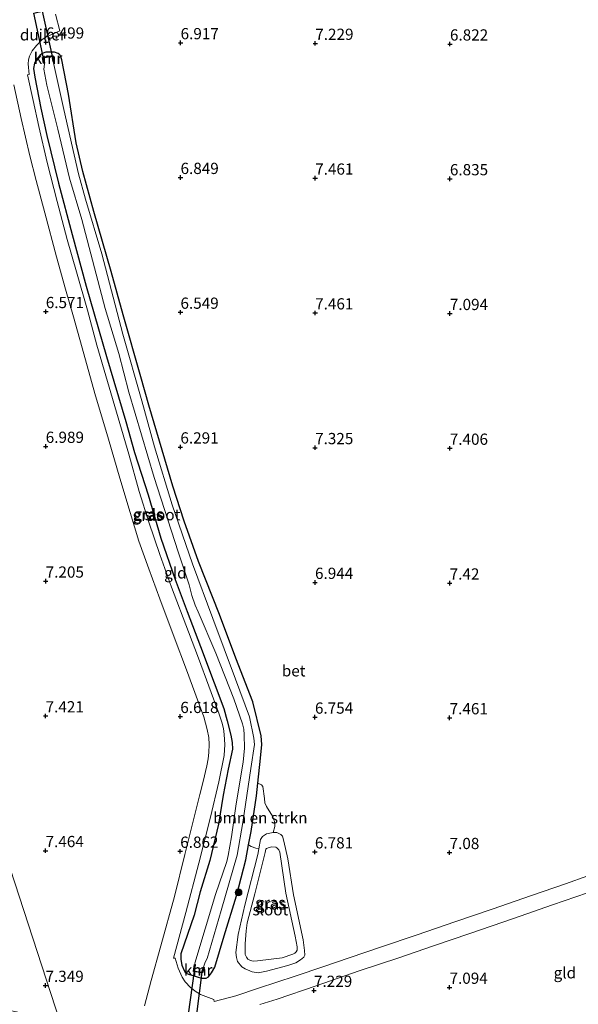
# Model space of a CAD drawing. Units: metres. Extents: x 208677 to 210008, y 456248 to 462501.
# Drawn here: x 209698 to 209822, y 457275 to 457494 of the extents above; entities that cross this region are included whole.
import ezdxf
from ezdxf.enums import TextEntityAlignment as Align

# ---------------------------------------------------------------- set-up
doc = ezdxf.new("R2010")
doc.units = ezdxf.units.M
doc.layers.get('0').update_dxf_attribs({"lineweight": 25})
for name, color, linetype, lineweight in [('B-ME-GR-BOMENSTRUIKEN-GV-B6', 93, 'Continuous', 18), ('B-ME-GR-BOOM-S-B1', 93, 'Continuous', 18), ('B-ME-GW-HOOGTEPUNT-S-B1', 10, 'Continuous', 25), ('B-ME-GW-INSTEEKWATERGANG-L-B1', 10, 'Continuous', 25), ('B-ME-GW-KRUINLIJN-L-B1', 93, 'Continuous', 18), ('B-ME-IE-GRASLAND-GV-B6', 93, 'Continuous', 18), ('B-ME-IE-GRONDWERKLIJN-GROND_INGERICHT-GV-B6', 253, 'Continuous', 18), ('B-ME-IE-HULPGEOMETRIE-L-B1', 53, 'Continuous', 18), ('B-ME-KW-DUIKER-GV-B6', 10, 'Continuous', 25), ('B-ME-OG-WATER-GV-B6', 153, 'Continuous', 18), ('B-ME-VH-VERH_SOORT-BETON-OVERIG-GV-B6', 8, 'IE-TERREINAFSCHEIDING-NATUURLIJK-HOUTWAL', 18), ('B-ME-VV-KADEMUUR-GV-B6', 10, 'Continuous', 25), ('B-ME-VV-KADEMUUR-L-B1', 10, 'Continuous', 25)]:
    doc.layers.add(name, color=color, linetype=linetype, lineweight=lineweight)
doc.styles.add('NLCS-ISO', font='NLCS-ISO.TTF')
doc.linetypes.add('IE-TERREINAFSCHEIDING-NATUURLIJK-HOUTWAL', pattern='A,7,-1.5,[67,NLCS.SHX,S=0.75,R=45,X=0,Y=0],-1.5,7,-1.5,[70,NLCS.SHX,S=0.75,R=0,X=0,Y=0],-1.5', length=20)

# ---------------------------------------------------------------- blocks, each defined once
blk = doc.blocks.new('boom')
blk.add_hatch(color=256).paths.add_polyline_path([(-0.75, 0, 1), (0.75, 0, 1)])
blk.add_circle((0, 0), 0.75)
blk = doc.blocks.new('hoogtepunt')
for p, q in [((-0.5, 0), (0.5, 0)), ((0, 0.5), (0, -0.5))]:
    blk.add_line(p, q)

msp = doc.modelspace()

# ---------------------------------------------------------------- linework, layer by layer
at = {"layer": 'B-ME-GR-BOMENSTRUIKEN-GV-B6'}
msp.add_polyline3d([(209748.9273, 457310.5833, 6.5188), (209749.4719, 457313.547, 6.5188), (209750.6634, 457321.4694, 6.4093), (209750.9752, 457324.2732, 6.4002), (209751.8106, 457323.9199, 6.4815), (209752.0882, 457323.5457, 6.4815), (209752.4455, 457320.8437, 6.5048), (209752.551, 457319.8875, 6.5048), (209752.8925, 457319.0628, 6.5048), (209754.2327, 457316.958, 6.5048), (209754.6657, 457315.7692, 6.4118), (209754.7803, 457315.2236, 6.4118), (209754.7865, 457314.6103, 6.4118), (209754.4189, 457313.3052, 6.3885), (209752.9428, 457313.0172, 6.3622), (209752.0614, 457312.4432, 6.3622), (209751.5777, 457311.7295, 6.3885), (209751.2248, 457309.686, 6.4046), (209750.5395, 457309.8195, 6.4743), (209749.4695, 457310.1779, 6.4976), (209748.9273, 457310.5833, 6.5188)], dxfattribs=at)
at = {"layer": 'B-ME-GW-INSTEEKWATERGANG-L-B1'}
msp.add_polyline3d([(209711.9934, 457460.422, 5.9987), (209710.4935, 457466.8522, 6.1269), (209708.7967, 457477.6585, 6.255), (209707.3612, 457485.3406, 6.2871), (209707.1135, 457486.0018, 6.3511), (209706.8788, 457486.4162, 6.3511), (209706.4936, 457486.7373, 6.4473), (209705.6607, 457487.0069, 6.4473), (209703.7606, 457486.9931, 6.4473), (209702.9635, 457486.7217, 6.4473), (209702.44, 457486.263, 6.4473), (209701.6261, 457485.3123, 6.4793), (209701.2073, 457484.556, 6.4793), (209701.0359, 457483.4083, 6.4793), (209701.3246, 457481.4907, 6.4793), (209702.6319, 457474.5234, 6.5754), (209703.9878, 457468.4335, 6.5754), (209706.5713, 457457.8523, 6.5188), (209709.6192, 457446.4206, 6.5188), (209712.7768, 457434.9493, 6.4641), (209717.3047, 457419.2532, 6.4093), (209721.617, 457404.7791, 6.3819), (209723.5491, 457397.9224, 6.3546), (209726.5537, 457388.4644, 6.3546), (209729.3449, 457378.8273, 6.2724), (209732.5889, 457369.6092, 6.4367), (209735.2776, 457362.5372, 6.2998), (209738.2064, 457354.7341, 6.3272), (209741.2878, 457346.6446, 6.3272), (209743.3773, 457340.9332, 6.4641), (209744.1624, 457338.1423, 6.4641), (209744.951, 457334.9949, 6.4914), (209745.2611, 457333.371, 6.4367), (209745.3457, 457331.8204, 6.4367), (209744.3942, 457327.3887, 6.4914), (209743.2993, 457321.6331, 6.4914), (209742.1991, 457315.1649, 6.5736), (209740.2784, 457307.0762, 6.6557), (209738.1523, 457300.1232, 6.7652), (209736.8188, 457294.9082, 6.7652), (209733.8212, 457286.2624, 6.8473), (209733.8406, 457285.0574, 6.8473), (209734.0732, 457283.7796, 6.8473), (209734.5836, 457282.5503, 6.8473), (209734.8914, 457282.0756, 6.8473), (209735.5587, 457281.7273, 6.8473), (209738.4132, 457280.8578, 6.8199), (209739.4764, 457280.8622, 6.7926), (209740.0062, 457281.1625, 6.7926), (209740.679, 457282.0308, 6.7378), (209741.424, 457283.3274, 6.6283), (209743.5007, 457290.2693, 6.5188), (209746.1973, 457299.1684, 6.5188), (209748.3073, 457307.2094, 6.5188), (209748.9273, 457310.5833, 6.5188), (209749.4719, 457313.547, 6.5188), (209750.6634, 457321.4694, 6.4093), (209750.9752, 457324.2732, 6.4002), (209751.5958, 457329.853, 6.3819), (209751.8854, 457332.8631, 6.2177), (209751.7243, 457334.7966, 6.2177), (209749.8413, 457342.3956, 6.2177), (209746.0995, 457352.1115, 6.2177), (209742.4318, 457361.8379, 6.1903), (209737.765, 457373.6599, 6.1082), (209734.5446, 457382.5886, 5.9987), (209732.0454, 457390.3688, 5.9987), (209729.6443, 457398.3862, 5.9987), (209726.6921, 457408.4697, 5.9987), (209724.9168, 457414.7079, 5.9987), (209721.0126, 457428.539, 5.9439), (209718.3136, 457438.1799, 5.9439), (209714.4662, 457451.5733, 5.9987), (209711.9934, 457460.422, 5.9987)], dxfattribs=at)
at = {"layer": 'B-ME-GW-KRUINLIJN-L-B1'}
msp.add_polyline3d([(209761.0908, 457289.4424, 6.6513), (209758.9421, 457299.4065, 6.5988), (209757.6958, 457307.4546, 6.5988), (209756.7786, 457311.3944, 6.5462), (209756.4523, 457312.5116, 6.4148), (209756.1311, 457312.8853, 6.3885), (209755.238, 457313.2672, 6.3885), (209754.4189, 457313.3052, 6.3885), (209752.9428, 457313.0172, 6.3622), (209752.0614, 457312.4432, 6.3622), (209751.5777, 457311.7295, 6.3885), (209751.2248, 457309.686, 6.4046), (209750.9994, 457308.3812, 6.4148), (209748.066, 457297.1152, 6.4148), (209746.6373, 457290.6317, 6.4148), (209746.1125, 457286.5859, 6.4148), (209746.2262, 457285.4622, 6.4148), (209746.4692, 457284.5536, 6.4148), (209747.4015, 457283.3684, 6.4936), (209748.1816, 457282.9479, 6.5199), (209749.7468, 457282.3075, 6.7564), (209751.0686, 457282.0801, 6.9141), (209752.9125, 457282.4533, 6.8616), (209757.6986, 457283.7154, 6.993), (209759.4348, 457284.2624, 6.9141), (209760.5195, 457284.9494, 6.8878), (209761.2129, 457285.5517, 6.8616), (209761.4302, 457285.9888, 6.8616), (209761.3681, 457287.0581, 6.7302), (209761.0908, 457289.4424, 6.6513)], dxfattribs=at)
at = {"layer": 'B-ME-IE-GRASLAND-GV-B6'}
for points in [[(209748.9273, 457310.5833, 6.5188), (209748.3073, 457307.2094, 6.5188), (209746.1973, 457299.1684, 6.5188), (209743.5007, 457290.2693, 6.5188), (209741.424, 457283.3274, 6.6283), (209740.679, 457282.0308, 6.7378), (209740.0062, 457281.1625, 6.7926), (209739.4764, 457280.8622, 6.7926), (209738.4132, 457280.8578, 6.8199), (209735.5587, 457281.7273, 6.8473), (209734.8914, 457282.0756, 6.8473), (209734.5836, 457282.5503, 6.8473), (209734.0732, 457283.7796, 6.8473), (209733.8406, 457285.0574, 6.8473), (209733.8212, 457286.2624, 6.8473), (209736.8188, 457294.9082, 6.7652), (209738.1523, 457300.1232, 6.7652), (209740.2784, 457307.0762, 6.6557), (209742.1991, 457315.1649, 6.5736), (209743.2993, 457321.6331, 6.4914), (209744.3942, 457327.3887, 6.4914), (209745.3457, 457331.8204, 6.4367), (209745.2611, 457333.371, 6.4367), (209744.951, 457334.9949, 6.4914), (209744.1624, 457338.1423, 6.4641), (209743.3773, 457340.9332, 6.4641), (209741.2878, 457346.6446, 6.3272), (209738.2064, 457354.7341, 6.3272), (209735.2776, 457362.5372, 6.2998), (209732.5889, 457369.6092, 6.4367), (209729.3449, 457378.8273, 6.2724), (209726.5537, 457388.4644, 6.3546), (209723.5491, 457397.9224, 6.3546), (209721.617, 457404.7791, 6.3819), (209717.3047, 457419.2532, 6.4093), (209712.7768, 457434.9493, 6.4641), (209709.6192, 457446.4206, 6.5188), (209706.5713, 457457.8523, 6.5188), (209703.9878, 457468.4335, 6.5754), (209702.6319, 457474.5234, 6.5754), (209701.3246, 457481.4907, 6.4793), (209701.0359, 457483.4083, 6.4793), (209701.2073, 457484.556, 6.4793), (209701.6261, 457485.3123, 6.4793), (209702.44, 457486.263, 6.4473), (209702.9635, 457486.7217, 6.4473), (209703.7606, 457486.9931, 6.4473), (209705.6607, 457487.0069, 6.4473), (209706.4936, 457486.7373, 6.4473), (209706.8788, 457486.4162, 6.3511), (209707.1135, 457486.0018, 6.3511), (209707.3612, 457485.3406, 6.2871), (209708.7967, 457477.6585, 6.255), (209710.4935, 457466.8522, 6.1269), (209711.9934, 457460.422, 5.9987), (209714.4662, 457451.5733, 5.9987), (209718.3136, 457438.1799, 5.9439), (209721.0126, 457428.539, 5.9439), (209724.9168, 457414.7079, 5.9987), (209726.6921, 457408.4697, 5.9987), (209729.6443, 457398.3862, 5.9987), (209732.0454, 457390.3688, 5.9987), (209734.5446, 457382.5886, 5.9987), (209737.765, 457373.6599, 6.1082), (209742.4318, 457361.8379, 6.1903), (209746.0995, 457352.1115, 6.2177), (209749.8413, 457342.3956, 6.2177), (209751.7243, 457334.7966, 6.2177), (209751.8854, 457332.8631, 6.2177), (209751.5958, 457329.853, 6.3819), (209750.9752, 457324.2732, 6.4002), (209750.6634, 457321.4694, 6.4093), (209749.4719, 457313.547, 6.5188), (209748.9273, 457310.5833, 6.5188)], [(209738.8927, 457283.2877, 5.2838), (209739.2629, 457284.4015, 5.2838), (209739.6819, 457285.2416, 5.2838), (209742.8022, 457295.9161, 5.2838), (209746.3815, 457308.2555, 5.2838), (209747.6377, 457315.5151, 5.2838), (209749.4192, 457327.5156, 5.2838), (209750.2446, 457332.8587, 5.2838), (209750.0933, 457334.298, 5.2838), (209749.1246, 457339.0562, 5.2838), (209746.0087, 457347.4415, 5.2838), (209740.9355, 457360.9684, 5.2838), (209736.4382, 457373.134, 5.2838), (209731.895, 457386.225, 5.2838), (209727.9716, 457399.1286, 5.2838), (209725.1585, 457409.4238, 5.2838), (209720.9241, 457424.2671, 5.2838), (209716.223, 457442.1012, 5.2838), (209712.567, 457454.2902, 5.2838), (209711.0209, 457459.9575, 5.284), (209707.7642, 457474.2611, 5.284), (209705.3949, 457484.9674, 5.284), (209705.5613, 457485.0042, 5.284), (209705.2714, 457486.3142, 6.1008), (209703.0161, 457485.8047, 6.1008), (209703.2717, 457484.5626, 5.2989), (209703.4386, 457484.5969, 5.284), (209703.4866, 457484.3567, 5.284), (209703.2834, 457483.2313, 5.284), (209703.9624, 457479.6987, 5.284), (209706.4292, 457469.8674, 5.284), (209709.0598, 457458.9834, 5.284), (209711.7517, 457449.7531, 5.3057), (209716.9543, 457429.9304, 5.2838), (209719.987, 457419.969, 5.2838), (209722.2702, 457411.3093, 5.2838), (209727.8815, 457392.3072, 5.2838), (209733.2647, 457375.8132, 5.2838), (209735.7035, 457368.472, 5.2838), (209736.2826, 457366.0488, 5.2838), (209737.011, 457363.8923, 5.2838), (209737.6875, 457362.4253, 5.2838), (209741.5948, 457353.2387, 5.2838), (209745.6146, 457343.0366, 5.2838), (209747.5468, 457337.4778, 5.2838), (209747.8527, 457336.3297, 5.2838), (209747.9433, 457335.0246, 5.2838), (209748.0473, 457332.0724, 5.2838), (209747.7142, 457328.9441, 5.2838), (209746.1782, 457319.7103, 5.2838), (209745.11, 457312.3035, 5.2838), (209744.4078, 457308.1618, 5.2838), (209744.0601, 457306.8234, 5.2838), (209741.5442, 457299.5163, 5.2838), (209736.9774, 457284.2221, 5.2838), (209737.0477, 457283.886, 5.2838), (209736.9086, 457283.9055, 5.2957), (209736.6878, 457282.3281, 6.051), (209738.6466, 457282.0386, 6.051), (209739.0271, 457283.2567, 5.2838), (209738.8927, 457283.2877, 5.2838)], [(209754.4189, 457313.3052, 6.3885), (209755.238, 457313.2672, 6.3885), (209756.1311, 457312.8853, 6.3885), (209756.4523, 457312.5116, 6.4148), (209756.7786, 457311.3944, 6.5462), (209757.6958, 457307.4546, 6.5988), (209758.9421, 457299.4065, 6.5988), (209761.0908, 457289.4424, 6.6513), (209761.3681, 457287.0581, 6.7302), (209761.4302, 457285.9888, 6.8616), (209761.2129, 457285.5517, 6.8616), (209760.5195, 457284.9494, 6.8878), (209759.4348, 457284.2624, 6.9141), (209757.6986, 457283.7154, 6.993), (209752.9125, 457282.4533, 6.8616), (209751.0686, 457282.0801, 6.9141), (209749.7468, 457282.3075, 6.7564), (209748.1816, 457282.9479, 6.5199), (209747.4015, 457283.3684, 6.4936), (209746.4692, 457284.5536, 6.4148), (209746.2262, 457285.4622, 6.4148), (209746.1125, 457286.5859, 6.4148), (209746.6373, 457290.6317, 6.4148), (209748.066, 457297.1152, 6.4148), (209750.9994, 457308.3812, 6.4148), (209751.2248, 457309.686, 6.4046), (209751.5777, 457311.7295, 6.3885), (209752.0614, 457312.4432, 6.3622), (209752.9428, 457313.0172, 6.3622), (209754.4189, 457313.3052, 6.3885)], [(209755.6971, 457309.4095, 5.8104), (209755.2437, 457309.9221, 5.8104), (209755.0108, 457310.0459, 5.8104), (209754.1101, 457310.1213, 5.8104), (209753.4805, 457309.9481, 5.8104), (209752.9201, 457309.7141, 5.8104), (209752.7872, 457309.5877, 5.8104), (209752.5926, 457308.8727, 5.8104), (209750.2883, 457299.6677, 5.8104), (209748.6123, 457293.2022, 5.8104), (209748.4213, 457291.443, 5.8104), (209748.1784, 457288.5406, 5.8104), (209748.196, 457286.1509, 5.8104), (209748.4296, 457285.5788, 5.8104), (209748.7541, 457285.1047, 5.8104), (209749.389, 457284.7763, 5.8104), (209749.911, 457284.6514, 5.8104), (209750.9268, 457284.697, 5.8104), (209756.3771, 457285.3822, 5.8104), (209758.8156, 457286.1832, 5.8104), (209759.2051, 457286.4273, 5.8104), (209759.5196, 457286.738, 5.8104), (209759.7121, 457287.1285, 5.8104), (209759.765, 457287.8352, 5.8104), (209759.2864, 457290.189, 5.8104), (209757.1876, 457299.7861, 5.8104), (209755.8505, 457308.9337, 5.8104), (209755.6971, 457309.4095, 5.8104)]]:
    msp.add_polyline3d(points, dxfattribs=at)
at = {"layer": 'B-ME-IE-GRONDWERKLIJN-GROND_INGERICHT-GV-B6'}
for points in [[(209829.4537, 457305.4404, 7.6998), (209819.535, 457301.9072, 7.6012), (209811.979, 457299.2668, 7.5618), (209803.205, 457296.2185, 7.483), (209795.0583, 457293.491, 7.4239), (209786.2619, 457290.43, 7.4239), (209778.5568, 457287.8464, 7.3056), (209771.3065, 457285.402, 7.207), (209765.7155, 457283.5006, 7.1873), (209759.2953, 457281.3453, 7.1085), (209751.1717, 457278.657, 7.0494), (209746.1123, 457276.9593, 6.9705), (209741.2571, 457275.6458, 6.9705), (209741.1889, 457276.1076, 6.9705), (209738.2029, 457277.2036, 6.9311), (209737.2318, 457277.8337, 6.9311), (209736.0042, 457278.8242, 6.9311), (209734.8128, 457280.0306, 6.9311), (209734.1005, 457281.1057, 6.9311), (209733.2287, 457283.0652, 6.9311), (209732.5679, 457285.3292, 6.9311), (209732.1922, 457285.3429, 6.9311), (209734.9743, 457295.5036, 6.9311), (209737.8251, 457306.4723, 6.734), (209740.4244, 457316.7526, 6.6355), (209742.2896, 457324.5467, 6.5763), (209743.4614, 457330.4201, 6.5369), (209743.6156, 457332.8984, 6.5369), (209743.5165, 457335.1529, 6.5369), (209743.3319, 457336.4539, 6.5369), (209742.9823, 457337.8828, 6.5369), (209742.38, 457339.6498, 6.5369), (209737.7642, 457352.1306, 6.4581), (209735.5238, 457357.9688, 6.4581), (209731.7924, 457367.9234, 6.4186), (209729.128, 457375.2234, 6.3989), (209726.7036, 457382.3892, 6.4384), (209724.5672, 457389.216, 6.3989), (209722.2369, 457397.4988, 6.4384), (209719.8408, 457405.6328, 6.4384), (209717.5009, 457413.708, 6.4384), (209715.1394, 457421.8057, 6.4581), (209713.0086, 457429.5704, 6.4581), (209710.5696, 457438.1126, 6.5369), (209708.5356, 457445.3218, 6.5369), (209706.2711, 457453.7622, 6.6157), (209704.0399, 457462.4915, 6.6225), (209702.1959, 457470.4803, 6.6452), (209700.9516, 457476.2387, 6.6452), (209699.6777, 457481.9859, 6.6452), (209700.042, 457482.0578, 6.5998), (209699.8301, 457484.4214, 6.6679), (209699.9016, 457485.332, 6.6679), (209700.1056, 457486.1332, 6.6679), (209700.7442, 457487.294, 6.6679), (209701.6933, 457488.5332, 6.5771), (209702.9146, 457489.8231, 6.5544), (209703.7292, 457490.3329, 6.5544), (209706.8993, 457491.7484, 6.5544), (209705.8845, 457495.4623, 6.5091)], [(209829.4537, 457305.4404, 7.6998), (209819.535, 457301.9072, 7.6012), (209811.979, 457299.2668, 7.5618), (209803.205, 457296.2185, 7.483), (209795.0583, 457293.491, 7.4239), (209786.2619, 457290.43, 7.4239), (209778.5568, 457287.8464, 7.3056), (209771.3065, 457285.402, 7.207), (209765.7155, 457283.5006, 7.1873), (209759.2953, 457281.3453, 7.1085), (209751.1717, 457278.657, 7.0494), (209746.1123, 457276.9593, 6.9705), (209741.2571, 457275.6458, 6.9705), (209741.1889, 457276.1076, 6.9705), (209738.2029, 457277.2036, 6.9311), (209737.2318, 457277.8337, 6.9311), (209736.0042, 457278.8242, 6.9311), (209734.8128, 457280.0306, 6.9311), (209734.1005, 457281.1057, 6.9311), (209733.2287, 457283.0652, 6.9311), (209732.5679, 457285.3292, 6.9311), (209732.1922, 457285.3429, 6.9311), (209734.9743, 457295.5036, 6.9311), (209737.8251, 457306.4723, 6.734), (209740.4244, 457316.7526, 6.6355), (209742.2896, 457324.5467, 6.5763), (209743.4614, 457330.4201, 6.5369), (209743.6156, 457332.8984, 6.5369), (209743.5165, 457335.1529, 6.5369), (209743.3319, 457336.4539, 6.5369), (209742.9823, 457337.8828, 6.5369), (209742.38, 457339.6498, 6.5369), (209737.7642, 457352.1306, 6.4581), (209735.5238, 457357.9688, 6.4581), (209731.7924, 457367.9234, 6.4186), (209729.128, 457375.2234, 6.3989), (209726.7036, 457382.3892, 6.4384), (209724.5672, 457389.216, 6.3989), (209722.2369, 457397.4988, 6.4384), (209719.8408, 457405.6328, 6.4384), (209717.5009, 457413.708, 6.4384), (209715.1394, 457421.8057, 6.4581), (209713.0086, 457429.5704, 6.4581), (209710.5696, 457438.1126, 6.5369), (209708.5356, 457445.3218, 6.5369), (209706.2711, 457453.7622, 6.6157), (209704.0399, 457462.4915, 6.6225), (209702.1959, 457470.4803, 6.6452), (209700.9516, 457476.2387, 6.6452), (209699.6777, 457481.9859, 6.6452), (209700.042, 457482.0578, 6.5998), (209699.8301, 457484.4214, 6.6679), (209699.9016, 457485.332, 6.6679), (209700.1056, 457486.1332, 6.6679), (209700.7442, 457487.294, 6.6679), (209701.6933, 457488.5332, 6.5771), (209702.9146, 457489.8231, 6.5544), (209703.7292, 457490.3329, 6.5544), (209706.8993, 457491.7484, 6.5544), (209705.8845, 457495.4623, 6.5091)], [(209748.9273, 457310.5833, 6.5188), (209749.4695, 457310.1779, 6.4976), (209750.5395, 457309.8195, 6.4743), (209751.2248, 457309.686, 6.4046), (209750.9994, 457308.3812, 6.4148), (209748.066, 457297.1152, 6.4148), (209746.6373, 457290.6317, 6.4148), (209746.1125, 457286.5859, 6.4148), (209746.2262, 457285.4622, 6.4148), (209746.4692, 457284.5536, 6.4148), (209747.4015, 457283.3684, 6.4936), (209748.1816, 457282.9479, 6.5199), (209749.7468, 457282.3075, 6.7564), (209751.0686, 457282.0801, 6.9141), (209752.9125, 457282.4533, 6.8616), (209757.6986, 457283.7154, 6.993), (209759.4348, 457284.2624, 6.9141), (209760.5195, 457284.9494, 6.8878), (209761.2129, 457285.5517, 6.8616), (209761.4302, 457285.9888, 6.8616), (209761.3681, 457287.0581, 6.7302), (209761.0908, 457289.4424, 6.6513), (209758.9421, 457299.4065, 6.5988), (209757.6958, 457307.4546, 6.5988), (209756.7786, 457311.3944, 6.5462), (209756.4523, 457312.5116, 6.4148), (209756.1311, 457312.8853, 6.3885), (209755.238, 457313.2672, 6.3885), (209754.4189, 457313.3052, 6.3885), (209754.7865, 457314.6103, 6.4118), (209754.7803, 457315.2236, 6.4118), (209754.6657, 457315.7692, 6.4118), (209754.2327, 457316.958, 6.5048), (209752.8925, 457319.0628, 6.5048), (209752.551, 457319.8875, 6.5048), (209752.4455, 457320.8437, 6.5048), (209752.0882, 457323.5457, 6.4815), (209751.8106, 457323.9199, 6.4815), (209750.9752, 457324.2732, 6.4002), (209751.5958, 457329.853, 6.3819), (209751.8854, 457332.8631, 6.2177), (209751.7243, 457334.7966, 6.2177), (209749.8413, 457342.3956, 6.2177), (209746.0995, 457352.1115, 6.2177), (209742.4318, 457361.8379, 6.1903), (209737.765, 457373.6599, 6.1082), (209734.5446, 457382.5886, 5.9987), (209732.0454, 457390.3688, 5.9987), (209729.6443, 457398.3862, 5.9987), (209726.6921, 457408.4697, 5.9987), (209724.9168, 457414.7079, 5.9987), (209721.0126, 457428.539, 5.9439), (209718.3136, 457438.1799, 5.9439), (209714.4662, 457451.5733, 5.9987), (209711.9934, 457460.422, 5.9987), (209710.4935, 457466.8522, 6.1269), (209708.7967, 457477.6585, 6.255), (209707.3612, 457485.3406, 6.2871), (209707.1135, 457486.0018, 6.3511), (209706.8788, 457486.4162, 6.3511), (209706.4936, 457486.7373, 6.4473), (209705.6607, 457487.0069, 6.4473), (209703.7606, 457486.9931, 6.4473), (209702.9635, 457486.7217, 6.4473), (209702.44, 457486.263, 6.4473), (209701.6261, 457485.3123, 6.4793), (209701.2073, 457484.556, 6.4793), (209701.0359, 457483.4083, 6.4793), (209701.3246, 457481.4907, 6.4793), (209702.6319, 457474.5234, 6.5754), (209703.9878, 457468.4335, 6.5754), (209706.5713, 457457.8523, 6.5188), (209709.6192, 457446.4206, 6.5188), (209712.7768, 457434.9493, 6.4641), (209717.3047, 457419.2532, 6.4093), (209721.617, 457404.7791, 6.3819), (209723.5491, 457397.9224, 6.3546), (209726.5537, 457388.4644, 6.3546), (209729.3449, 457378.8273, 6.2724), (209732.5889, 457369.6092, 6.4367), (209735.2776, 457362.5372, 6.2998), (209738.2064, 457354.7341, 6.3272), (209741.2878, 457346.6446, 6.3272), (209743.3773, 457340.9332, 6.4641), (209744.1624, 457338.1423, 6.4641), (209744.951, 457334.9949, 6.4914), (209745.2611, 457333.371, 6.4367), (209745.3457, 457331.8204, 6.4367), (209744.3942, 457327.3887, 6.4914), (209743.2993, 457321.6331, 6.4914), (209742.1991, 457315.1649, 6.5736), (209740.2784, 457307.0762, 6.6557), (209738.1523, 457300.1232, 6.7652), (209736.8188, 457294.9082, 6.7652), (209733.8212, 457286.2624, 6.8473), (209733.8406, 457285.0574, 6.8473), (209734.0732, 457283.7796, 6.8473), (209734.5836, 457282.5503, 6.8473), (209734.8914, 457282.0756, 6.8473), (209735.5587, 457281.7273, 6.8473), (209738.4132, 457280.8578, 6.8199), (209739.4764, 457280.8622, 6.7926), (209740.0062, 457281.1625, 6.7926), (209740.679, 457282.0308, 6.7378), (209741.424, 457283.3274, 6.6283), (209743.5007, 457290.2693, 6.5188), (209746.1973, 457299.1684, 6.5188), (209748.3073, 457307.2094, 6.5188), (209748.9273, 457310.5833, 6.5188)], [(209748.9273, 457310.5833, 6.5188), (209749.4695, 457310.1779, 6.4976), (209750.5395, 457309.8195, 6.4743), (209751.2248, 457309.686, 6.4046), (209750.9994, 457308.3812, 6.4148), (209748.066, 457297.1152, 6.4148), (209746.6373, 457290.6317, 6.4148), (209746.1125, 457286.5859, 6.4148), (209746.2262, 457285.4622, 6.4148), (209746.4692, 457284.5536, 6.4148), (209747.4015, 457283.3684, 6.4936), (209748.1816, 457282.9479, 6.5199), (209749.7468, 457282.3075, 6.7564), (209751.0686, 457282.0801, 6.9141), (209752.9125, 457282.4533, 6.8616), (209757.6986, 457283.7154, 6.993), (209759.4348, 457284.2624, 6.9141), (209760.5195, 457284.9494, 6.8878), (209761.2129, 457285.5517, 6.8616), (209761.4302, 457285.9888, 6.8616), (209761.3681, 457287.0581, 6.7302), (209761.0908, 457289.4424, 6.6513), (209758.9421, 457299.4065, 6.5988), (209757.6958, 457307.4546, 6.5988), (209756.7786, 457311.3944, 6.5462), (209756.4523, 457312.5116, 6.4148), (209756.1311, 457312.8853, 6.3885), (209755.238, 457313.2672, 6.3885), (209754.4189, 457313.3052, 6.3885), (209754.7865, 457314.6103, 6.4118), (209754.7803, 457315.2236, 6.4118), (209754.6657, 457315.7692, 6.4118), (209754.2327, 457316.958, 6.5048), (209752.8925, 457319.0628, 6.5048), (209752.551, 457319.8875, 6.5048), (209752.4455, 457320.8437, 6.5048), (209752.0882, 457323.5457, 6.4815), (209751.8106, 457323.9199, 6.4815), (209750.9752, 457324.2732, 6.4002), (209751.5958, 457329.853, 6.3819), (209751.8854, 457332.8631, 6.2177), (209751.7243, 457334.7966, 6.2177), (209749.8413, 457342.3956, 6.2177), (209746.0995, 457352.1115, 6.2177), (209742.4318, 457361.8379, 6.1903), (209737.765, 457373.6599, 6.1082), (209734.5446, 457382.5886, 5.9987), (209732.0454, 457390.3688, 5.9987), (209729.6443, 457398.3862, 5.9987), (209726.6921, 457408.4697, 5.9987), (209724.9168, 457414.7079, 5.9987), (209721.0126, 457428.539, 5.9439), (209718.3136, 457438.1799, 5.9439), (209714.4662, 457451.5733, 5.9987), (209711.9934, 457460.422, 5.9987), (209710.4935, 457466.8522, 6.1269), (209708.7967, 457477.6585, 6.255), (209707.3612, 457485.3406, 6.2871), (209707.1135, 457486.0018, 6.3511), (209706.8788, 457486.4162, 6.3511), (209706.4936, 457486.7373, 6.4473), (209705.6607, 457487.0069, 6.4473), (209703.7606, 457486.9931, 6.4473), (209702.9635, 457486.7217, 6.4473), (209702.44, 457486.263, 6.4473), (209701.6261, 457485.3123, 6.4793), (209701.2073, 457484.556, 6.4793), (209701.0359, 457483.4083, 6.4793), (209701.3246, 457481.4907, 6.4793), (209702.6319, 457474.5234, 6.5754), (209703.9878, 457468.4335, 6.5754), (209706.5713, 457457.8523, 6.5188), (209709.6192, 457446.4206, 6.5188), (209712.7768, 457434.9493, 6.4641), (209717.3047, 457419.2532, 6.4093), (209721.617, 457404.7791, 6.3819), (209723.5491, 457397.9224, 6.3546), (209726.5537, 457388.4644, 6.3546), (209729.3449, 457378.8273, 6.2724), (209732.5889, 457369.6092, 6.4367), (209735.2776, 457362.5372, 6.2998), (209738.2064, 457354.7341, 6.3272), (209741.2878, 457346.6446, 6.3272), (209743.3773, 457340.9332, 6.4641), (209744.1624, 457338.1423, 6.4641), (209744.951, 457334.9949, 6.4914), (209745.2611, 457333.371, 6.4367), (209745.3457, 457331.8204, 6.4367), (209744.3942, 457327.3887, 6.4914), (209743.2993, 457321.6331, 6.4914), (209742.1991, 457315.1649, 6.5736), (209740.2784, 457307.0762, 6.6557), (209738.1523, 457300.1232, 6.7652), (209736.8188, 457294.9082, 6.7652), (209733.8212, 457286.2624, 6.8473), (209733.8406, 457285.0574, 6.8473), (209734.0732, 457283.7796, 6.8473), (209734.5836, 457282.5503, 6.8473), (209734.8914, 457282.0756, 6.8473), (209735.5587, 457281.7273, 6.8473), (209738.4132, 457280.8578, 6.8199), (209739.4764, 457280.8622, 6.7926), (209740.0062, 457281.1625, 6.7926), (209740.679, 457282.0308, 6.7378), (209741.424, 457283.3274, 6.6283), (209743.5007, 457290.2693, 6.5188), (209746.1973, 457299.1684, 6.5188), (209748.3073, 457307.2094, 6.5188), (209748.9273, 457310.5833, 6.5188)], [(209696.6568, 457479.753, 6.6892), (209698.2955, 457472.2707, 6.7489), (209700.2153, 457463.9133, 6.7035), (209701.6211, 457458.4388, 6.7035), (209703.5418, 457451.2856, 6.6355), (209706.1657, 457441.4514, 6.5763), (209708.1375, 457434.2349, 6.5566), (209709.8968, 457428.0855, 6.5566), (209712.206, 457419.843, 6.4975), (209714.7097, 457411.0515, 6.4975), (209717.6919, 457400.8588, 6.4975), (209720.2553, 457392.1587, 6.5172), (209722.557, 457384.5049, 6.5172), (209724.5065, 457378.1738, 6.5369), (209726.6896, 457371.9874, 6.4778), (209729.1388, 457365.2857, 6.5369), (209732.3265, 457356.7825, 6.5369), (209735.0839, 457349.4846, 6.5369), (209737.802, 457342.2098, 6.5566), (209738.928, 457339.076, 6.5763), (209739.7078, 457336.2604, 6.5763), (209740.0517, 457334.4201, 6.5763), (209740.1286, 457332.8785, 6.6157), (209740.0885, 457331.0787, 6.6355), (209739.9224, 457329.7289, 6.6552), (209739.6492, 457328.1649, 6.6749), (209738.7889, 457324.6864, 6.734), (209738.0842, 457321.7792, 6.734), (209736.2885, 457314.647, 6.8523), (209734.744, 457308.3759, 6.872), (209732.3893, 457299.0364, 7.0691), (209729.3618, 457288.0809, 7.0691), (209727.1938, 457280.3872, 7.0888), (209725.7706, 457274.7236, 7.0888)], [(209751.453, 457275.0043, 7.0297), (209755.2793, 457276.2193, 7.1479), (209763.9589, 457279.2035, 7.2465), (209773.5524, 457282.4705, 7.3056), (209782.417, 457285.4236, 7.4041), (209790.1018, 457288.0829, 7.4041), (209798.2392, 457290.793, 7.5027), (209807.9421, 457294.19, 7.5618), (209816.6316, 457297.2182, 7.6604), (209824.4273, 457299.8881, 7.6604), (209831.3016, 457302.3374, 7.7195), (209837.8386, 457304.7419, 7.7392), (209844.1262, 457307.0818, 7.7589), (209850.2178, 457309.3646, 7.7786), (209858.1359, 457312.3323, 7.7392), (209864.7358, 457314.7796, 7.6801), (209872.4434, 457317.6521, 7.6949), (209884.3384, 457322.1794, 7.6949), (209896.3073, 457326.5804, 7.6505), (209907.8431, 457330.8456, 7.7837), (209918.6223, 457334.8267, 7.7295), (209908.0532, 457327.475, 7.4772), (209867.4174, 457299.2095, 7.0987), (209826.7817, 457270.944, 7.2438)], [(209692.7682, 457314.3852, 7.4861), (209706.8816, 457271.3085, 7.1661), (209691.9279, 457274.4619, 7.3032)], [(209725.2025, 457271.2556, 7.0888), (209724.2573, 457268.81, 7.0174), (209720.5888, 457267.656, 7.0174), (209708.7715, 457270.91, 7.1488), (209706.8816, 457271.3085, 7.1661), (209692.7682, 457314.3852, 7.4861)]]:
    msp.add_polyline3d(points, dxfattribs=at)
at = {"layer": 'B-ME-IE-HULPGEOMETRIE-L-B1'}
msp.add_polyline3d([(209729.2322, 457203.0904, 6.9758), (209728.923, 457204.034, 6.95), (209722.1378, 457224.744, 7.0059), (209706.8816, 457271.3085, 7.1661), (209692.7682, 457314.3852, 7.4861), (209677.4037, 457361.2807, 7.4915), (209662.0391, 457408.1762, 7.3775), (209646.6746, 457455.0717, 7.7136), (209638.1991, 457480.9403, 8.1556), (209637.3059, 457483.6666, 8.3166), (209637.133, 457484.1943, 8.3044), (209635.3982, 457489.4893, 8.3568), (209620.1022, 457536.1756, 8.0341), (209609.5552, 457568.3669, 7.9075), (209607.9344, 457573.3141, 7.9756)], dxfattribs=at)
at = {"layer": 'B-ME-KW-DUIKER-GV-B6'}
for points in [[(209705.142, 457486.1103, 5.2829), (209703.2167, 457485.6753, 5.2829), (209701.083, 457495.7175, 5.457), (209702.9183, 457496.1136, 5.4567), (209705.142, 457486.1103, 5.2829)], [(209734.2687, 457263.8031, 5.4987), (209736.8452, 457282.4555, 5.2828), (209738.5352, 457282.2122, 5.2828), (209736.158, 457263.5229, 5.4988), (209734.2687, 457263.8031, 5.4987)]]:
    msp.add_polyline3d(points, dxfattribs=at)
at = {"layer": 'B-ME-OG-WATER-GV-B6'}
for points in [[(209738.8927, 457283.2877, 5.2838), (209738.5352, 457282.2122, 5.2838), (209736.8452, 457282.4555, 5.2838), (209737.0477, 457283.886, 5.2838), (209736.9774, 457284.2221, 5.2838), (209741.5442, 457299.5163, 5.2838), (209744.0601, 457306.8234, 5.2838), (209744.4078, 457308.1618, 5.2838), (209745.11, 457312.3035, 5.2838), (209746.1782, 457319.7103, 5.2838), (209747.7142, 457328.9441, 5.2838), (209748.0473, 457332.0724, 5.2838), (209747.9433, 457335.0246, 5.2838), (209747.8527, 457336.3297, 5.2838), (209747.5468, 457337.4778, 5.2838), (209745.6146, 457343.0366, 5.2838), (209741.5948, 457353.2387, 5.2838), (209737.6875, 457362.4253, 5.2838), (209737.011, 457363.8923, 5.2838), (209736.2826, 457366.0488, 5.2838), (209735.7035, 457368.472, 5.2838), (209733.2647, 457375.8132, 5.2838), (209727.8815, 457392.3072, 5.2838), (209722.2702, 457411.3093, 5.2838), (209719.987, 457419.969, 5.2838), (209716.9543, 457429.9304, 5.2838), (209711.7517, 457449.7531, 5.3057), (209709.0598, 457458.9834, 5.284), (209706.4292, 457469.8674, 5.284), (209703.9624, 457479.6987, 5.284), (209703.2834, 457483.2313, 5.284), (209703.4866, 457484.3567, 5.284), (209703.4386, 457484.5969, 5.284), (209703.2167, 457485.6753, 5.284), (209705.142, 457486.1103, 5.284), (209705.3949, 457484.9674, 5.284), (209707.7642, 457474.2611, 5.284), (209711.0209, 457459.9575, 5.284), (209712.567, 457454.2902, 5.2838), (209716.223, 457442.1012, 5.2838), (209720.9241, 457424.2671, 5.2838), (209725.1585, 457409.4238, 5.2838), (209727.9716, 457399.1286, 5.2838), (209731.895, 457386.225, 5.2838), (209736.4382, 457373.134, 5.2838), (209740.9355, 457360.9684, 5.2838), (209746.0087, 457347.4415, 5.2838), (209749.1246, 457339.0562, 5.2838), (209750.0933, 457334.298, 5.2838), (209750.2446, 457332.8587, 5.2838), (209749.4192, 457327.5156, 5.2838), (209747.6377, 457315.5151, 5.2838), (209746.3815, 457308.2555, 5.2838), (209742.8022, 457295.9161, 5.2838), (209739.6819, 457285.2416, 5.2838), (209739.2629, 457284.4015, 5.2838), (209738.8927, 457283.2877, 5.2838)], [(209755.6971, 457309.4095, 5.8104), (209755.8505, 457308.9337, 5.8104), (209757.1876, 457299.7861, 5.8104), (209759.2864, 457290.189, 5.8104), (209759.765, 457287.8352, 5.8104), (209759.7121, 457287.1285, 5.8104), (209759.5196, 457286.738, 5.8104), (209759.2051, 457286.4273, 5.8104), (209758.8156, 457286.1832, 5.8104), (209756.3771, 457285.3822, 5.8104), (209750.9268, 457284.697, 5.8104), (209749.911, 457284.6514, 5.8104), (209749.389, 457284.7763, 5.8104), (209748.7541, 457285.1047, 5.8104), (209748.4296, 457285.5788, 5.8104), (209748.196, 457286.1509, 5.8104), (209748.1784, 457288.5406, 5.8104), (209748.4213, 457291.443, 5.8104), (209748.6123, 457293.2022, 5.8104), (209750.2883, 457299.6677, 5.8104), (209752.5926, 457308.8727, 5.8104), (209752.7872, 457309.5877, 5.8104), (209752.9201, 457309.7141, 5.8104), (209753.4805, 457309.9481, 5.8104), (209754.1101, 457310.1213, 5.8104), (209755.0108, 457310.0459, 5.8104), (209755.2437, 457309.9221, 5.8104), (209755.6971, 457309.4095, 5.8104)]]:
    msp.add_polyline3d(points, dxfattribs=at)
at = {"layer": 'B-ME-VH-VERH_SOORT-BETON-OVERIG-GV-B6'}
for points in [[(209705.8845, 457495.4623, 6.5091), (209706.8993, 457491.7484, 6.5544), (209703.7292, 457490.3329, 6.5544), (209702.9146, 457489.8231, 6.5544), (209701.6933, 457488.5332, 6.5771), (209700.7442, 457487.294, 6.6679), (209700.1056, 457486.1332, 6.6679), (209699.9016, 457485.332, 6.6679), (209699.8301, 457484.4214, 6.6679), (209700.042, 457482.0578, 6.5998), (209699.6777, 457481.9859, 6.6452), (209700.9516, 457476.2387, 6.6452), (209702.1959, 457470.4803, 6.6452), (209704.0399, 457462.4915, 6.6225), (209706.2711, 457453.7622, 6.6157), (209708.5356, 457445.3218, 6.5369), (209710.5696, 457438.1126, 6.5369), (209713.0086, 457429.5704, 6.4581), (209715.1394, 457421.8057, 6.4581), (209717.5009, 457413.708, 6.4384), (209719.8408, 457405.6328, 6.4384), (209722.2369, 457397.4988, 6.4384), (209724.5672, 457389.216, 6.3989), (209726.7036, 457382.3892, 6.4384), (209729.128, 457375.2234, 6.3989), (209731.7924, 457367.9234, 6.4186), (209735.5238, 457357.9688, 6.4581), (209737.7642, 457352.1306, 6.4581), (209742.38, 457339.6498, 6.5369), (209742.9823, 457337.8828, 6.5369), (209743.3319, 457336.4539, 6.5369), (209743.5165, 457335.1529, 6.5369), (209743.6156, 457332.8984, 6.5369), (209743.4614, 457330.4201, 6.5369), (209742.2896, 457324.5467, 6.5763), (209740.4244, 457316.7526, 6.6355), (209737.8251, 457306.4723, 6.734), (209734.9743, 457295.5036, 6.9311), (209732.1922, 457285.3429, 6.9311), (209732.5679, 457285.3292, 6.9311), (209733.2287, 457283.0652, 6.9311), (209734.1005, 457281.1057, 6.9311), (209734.8128, 457280.0306, 6.9311), (209736.0042, 457278.8242, 6.9311), (209737.2318, 457277.8337, 6.9311), (209738.2029, 457277.2036, 6.9311), (209741.1889, 457276.1076, 6.9705), (209741.2571, 457275.6458, 6.9705), (209746.1123, 457276.9593, 6.9705), (209751.1717, 457278.657, 7.0494), (209759.2953, 457281.3453, 7.1085), (209765.7155, 457283.5006, 7.1873), (209771.3065, 457285.402, 7.207), (209778.5568, 457287.8464, 7.3056), (209786.2619, 457290.43, 7.4239), (209795.0583, 457293.491, 7.4239), (209803.205, 457296.2185, 7.483), (209811.979, 457299.2668, 7.5618), (209819.535, 457301.9072, 7.6012), (209829.4537, 457305.4404, 7.6998)], [(209725.7706, 457274.7236, 7.0888), (209727.1938, 457280.3872, 7.0888), (209729.3618, 457288.0809, 7.0691), (209732.3893, 457299.0364, 7.0691), (209734.744, 457308.3759, 6.872), (209736.2885, 457314.647, 6.8523), (209738.0842, 457321.7792, 6.734), (209738.7889, 457324.6864, 6.734), (209739.6492, 457328.1649, 6.6749), (209739.9224, 457329.7289, 6.6552), (209740.0885, 457331.0787, 6.6355), (209740.1286, 457332.8785, 6.6157), (209740.0517, 457334.4201, 6.5763), (209739.7078, 457336.2604, 6.5763), (209738.928, 457339.076, 6.5763), (209737.802, 457342.2098, 6.5566), (209735.0839, 457349.4846, 6.5369), (209732.3265, 457356.7825, 6.5369), (209729.1388, 457365.2857, 6.5369), (209726.6896, 457371.9874, 6.4778), (209724.5065, 457378.1738, 6.5369), (209722.557, 457384.5049, 6.5172), (209720.2553, 457392.1587, 6.5172), (209717.6919, 457400.8588, 6.4975), (209714.7097, 457411.0515, 6.4975), (209712.206, 457419.843, 6.4975), (209709.8968, 457428.0855, 6.5566), (209708.1375, 457434.2349, 6.5566), (209706.1657, 457441.4514, 6.5763), (209703.5418, 457451.2856, 6.6355), (209701.6211, 457458.4388, 6.7035), (209700.2153, 457463.9133, 6.7035), (209698.2955, 457472.2707, 6.7489), (209696.6568, 457479.753, 6.6892)], [(209824.4273, 457299.8881, 7.6604), (209816.6316, 457297.2182, 7.6604), (209807.9421, 457294.19, 7.5618), (209798.2392, 457290.793, 7.5027), (209790.1018, 457288.0829, 7.4041), (209782.417, 457285.4236, 7.4041), (209773.5524, 457282.4705, 7.3056), (209763.9589, 457279.2035, 7.2465), (209755.2793, 457276.2193, 7.1479), (209751.453, 457275.0043, 7.0297)]]:
    msp.add_polyline3d(points, dxfattribs=at)
at = {"layer": 'B-ME-VV-KADEMUUR-GV-B6'}
for points in [[(209703.4386, 457484.5969, 5.284), (209703.2717, 457484.5626, 5.2989), (209703.0161, 457485.8047, 6.1008), (209705.2714, 457486.3142, 6.1008), (209705.5613, 457485.0042, 5.284), (209705.3949, 457484.9674, 5.284), (209705.142, 457486.1103, 5.284), (209703.2167, 457485.6753, 5.284), (209703.4386, 457484.5969, 5.284)], [(209738.8927, 457283.2877, 5.2838), (209739.0271, 457283.2567, 5.2838), (209738.6466, 457282.0386, 6.051), (209736.6878, 457282.3281, 6.051), (209736.9086, 457283.9055, 5.2957), (209737.0477, 457283.886, 5.2838), (209736.8452, 457282.4555, 5.2838), (209738.5352, 457282.2122, 5.2838), (209738.8927, 457283.2877, 5.2838)]]:
    msp.add_polyline3d(points, dxfattribs=at)
at = {"layer": 'B-ME-VV-KADEMUUR-L-B1'}
for points in [[(209703.3552, 457484.5797, 5.2989), (209703.1164, 457485.74, 6.1008), (209705.2067, 457486.2123, 6.1008), (209705.4781, 457484.9858, 5.284)], [(209738.9599, 457283.2722, 5.2871), (209738.5985, 457282.1152, 6.051), (209736.7654, 457282.3861, 6.051), (209736.9767, 457283.8959, 5.2957)]]:
    msp.add_polyline3d(points, dxfattribs=at)

# ---------------------------------------------------------------- block references
at = {"layer": 'B-ME-GR-BOOM-S-B1', "rotation": 90}
msp.add_blockref('boom', (209746.7006, 457299.9711, 6.5284), dxfattribs=at)
at = {"layer": 'B-ME-GW-HOOGTEPUNT-S-B1', "rotation": 90}
for p in [(209703.7808, 457489.2578, 6.4991), (209703.7808, 457489.2578, 6.4991), (209733.7807, 457489.1146, 6.9167), (209733.7807, 457489.1146, 6.9167), (209763.7806, 457488.9715, 7.2295), (209763.7806, 457488.9715, 7.2295), (209793.7806, 457488.8283, 6.8215), (209793.7806, 457488.8283, 6.8215), (209733.767, 457459.1144, 6.8487), (209733.767, 457459.1144, 6.8487), (209763.7669, 457458.9712, 7.4607), (209763.7669, 457458.9712, 7.4607), (209793.7669, 457458.828, 6.8351), (209793.7669, 457458.828, 6.8351), (209703.7534, 457429.2573, 6.5711), (209703.7534, 457429.2573, 6.5711), (209733.7533, 457429.1141, 6.5495), (209733.7533, 457429.1141, 6.5495), (209763.7532, 457428.9709, 7.4607), (209763.7532, 457428.9709, 7.4607), (209793.7532, 457428.8278, 7.0935), (209793.7532, 457428.8278, 7.0935), (209703.7397, 457399.257, 6.9887), (209703.7397, 457399.257, 6.9887), (209733.7396, 457399.1138, 6.2911), (209733.7396, 457399.1138, 6.2911), (209763.7395, 457398.9706, 7.3247), (209763.7395, 457398.9706, 7.3247), (209793.7395, 457398.8275, 7.4063), (209793.7395, 457398.8275, 7.4063), (209703.726, 457369.2567, 7.2047), (209703.726, 457369.2567, 7.2047), (209763.7258, 457368.9704, 6.9439), (209763.7258, 457368.9704, 6.9439), (209793.7258, 457368.8272, 7.4199), (209793.7258, 457368.8272, 7.4199), (209703.7123, 457339.2564, 7.4207), (209703.7123, 457339.2564, 7.4207), (209733.7122, 457339.1133, 6.6175), (209733.7122, 457339.1133, 6.6175), (209763.7121, 457338.9701, 6.7535), (209763.7121, 457338.9701, 6.7535), (209793.7121, 457338.8269, 7.4607), (209793.7121, 457338.8269, 7.4607), (209703.6986, 457309.2561, 7.4639), (209703.6986, 457309.2561, 7.4639), (209733.6985, 457309.113, 6.8623), (209733.6985, 457309.113, 6.8623), (209763.6984, 457308.9698, 6.7807), (209763.6984, 457308.9698, 6.7807), (209793.6984, 457308.8266, 7.0799), (209793.6984, 457308.8266, 7.0799), (209703.6849, 457279.2559, 7.3487), (209703.6849, 457279.2559, 7.3487), (209763.4948, 457278.1441, 7.2295), (209763.4948, 457278.1441, 7.2295), (209793.6847, 457278.8264, 7.0935), (209793.6847, 457278.8264, 7.0935)]:
    msp.add_blockref('hoogtepunt', p, dxfattribs=at)

# ---------------------------------------------------------------- texts
at = {"layer": 'B-ME-GR-BOMENSTRUIKEN-GV-B6', "ltscale": 0.2, "style": 'NLCS-ISO'}
msp.add_text('bmn en strkn', height=2.5, dxfattribs=at).set_placement((209751.54545, 457316.57243), align=Align.MIDDLE_CENTER)
at = {"layer": 'B-ME-GW-HOOGTEPUNT-S-B1', "ltscale": 0.2, "style": 'NLCS-ISO'}
for s, p in [('6.499', (209703.7808, 457489.2578, 6.4991)), ('6.499', (209703.7808, 457489.2578, 6.4991)), ('6.917', (209733.7807, 457489.1146, 6.9167)), ('6.917', (209733.7807, 457489.1146, 6.9167)), ('7.229', (209763.7806, 457488.9715, 7.2295)), ('7.229', (209763.7806, 457488.9715, 7.2295)), ('6.822', (209793.7806, 457488.8283, 6.8215)), ('6.822', (209793.7806, 457488.8283, 6.8215)), ('6.849', (209733.767, 457459.1144, 6.8487)), ('6.849', (209733.767, 457459.1144, 6.8487)), ('7.461', (209763.7669, 457458.9712, 7.4607)), ('7.461', (209763.7669, 457458.9712, 7.4607)), ('6.835', (209793.7669, 457458.828, 6.8351)), ('6.835', (209793.7669, 457458.828, 6.8351)), ('6.571', (209703.7534, 457429.2573, 6.5711)), ('6.571', (209703.7534, 457429.2573, 6.5711)), ('6.549', (209733.7533, 457429.1141, 6.5495)), ('6.549', (209733.7533, 457429.1141, 6.5495)), ('7.461', (209763.7532, 457428.9709, 7.4607)), ('7.461', (209763.7532, 457428.9709, 7.4607)), ('7.094', (209793.7532, 457428.8278, 7.0935)), ('7.094', (209793.7532, 457428.8278, 7.0935)), ('6.989', (209703.7397, 457399.257, 6.9887)), ('6.989', (209703.7397, 457399.257, 6.9887)), ('6.291', (209733.7396, 457399.1138, 6.2911)), ('6.291', (209733.7396, 457399.1138, 6.2911)), ('7.325', (209763.7395, 457398.9706, 7.3247)), ('7.325', (209763.7395, 457398.9706, 7.3247)), ('7.406', (209793.7395, 457398.8275, 7.4063)), ('7.406', (209793.7395, 457398.8275, 7.4063)), ('7.205', (209703.726, 457369.2567, 7.2047)), ('7.205', (209703.726, 457369.2567, 7.2047)), ('6.944', (209763.7258, 457368.9704, 6.9439)), ('6.944', (209763.7258, 457368.9704, 6.9439)), ('7.42', (209793.7258, 457368.8272, 7.4199)), ('7.42', (209793.7258, 457368.8272, 7.4199)), ('7.421', (209703.7123, 457339.2564, 7.4207)), ('7.421', (209703.7123, 457339.2564, 7.4207)), ('6.618', (209733.7122, 457339.1133, 6.6175)), ('6.618', (209733.7122, 457339.1133, 6.6175)), ('6.754', (209763.7121, 457338.9701, 6.7535)), ('6.754', (209763.7121, 457338.9701, 6.7535)), ('7.461', (209793.7121, 457338.8269, 7.4607)), ('7.461', (209793.7121, 457338.8269, 7.4607)), ('7.464', (209703.6986, 457309.2561, 7.4639)), ('7.464', (209703.6986, 457309.2561, 7.4639)), ('6.862', (209733.6985, 457309.113, 6.8623)), ('6.862', (209733.6985, 457309.113, 6.8623)), ('6.781', (209763.6984, 457308.9698, 6.7807)), ('6.781', (209763.6984, 457308.9698, 6.7807)), ('7.08', (209793.6984, 457308.8266, 7.0799)), ('7.08', (209793.6984, 457308.8266, 7.0799)), ('7.349', (209703.6849, 457279.2559, 7.3487)), ('7.349', (209703.6849, 457279.2559, 7.3487)), ('7.229', (209763.4948, 457278.1441, 7.2295)), ('7.229', (209763.4948, 457278.1441, 7.2295)), ('7.094', (209793.6847, 457278.8264, 7.0935)), ('7.094', (209793.6847, 457278.8264, 7.0935))]:
    msp.add_text(s, height=2.5, dxfattribs=at).set_placement(p, align=Align.BOTTOM_LEFT)
at = {"layer": 'B-ME-IE-GRASLAND-GV-B6', "ltscale": 0.2, "style": 'NLCS-ISO'}
for p in [(209726.46065, 457383.93235), (209726.63035, 457384.1764), (209753.77135, 457297.69265), (209753.9717, 457297.38635)]:
    msp.add_text('gras', height=2.5, dxfattribs=at).set_placement(p, align=Align.MIDDLE_CENTER)
at = {"layer": 'B-ME-IE-GRONDWERKLIJN-GROND_INGERICHT-GV-B6', "ltscale": 0.2, "style": 'NLCS-ISO'}
for p in [(209732.62564, 457371.09833), (209732.62564, 457371.09833), (209819.37904, 457282.07112)]:
    msp.add_text('gld', height=2.5, dxfattribs=at).set_placement(p, align=Align.MIDDLE_CENTER)
at = {"layer": 'B-ME-KW-DUIKER-GV-B6', "ltscale": 0.2, "style": 'NLCS-ISO'}
msp.add_text('duiker', height=2.5, dxfattribs=at).set_placement((209703.09358, 457490.88421), align=Align.MIDDLE_CENTER)
at = {"layer": 'B-ME-OG-WATER-GV-B6', "ltscale": 0.2, "style": 'NLCS-ISO'}
for p in [(209729.74434, 457384.05249), (209753.78656, 457296.10463)]:
    msp.add_text('sloot', height=2.5, dxfattribs=at).set_placement(p, align=Align.MIDDLE_CENTER)
at = {"layer": 'B-ME-VH-VERH_SOORT-BETON-OVERIG-GV-B6', "ltscale": 0.2, "style": 'NLCS-ISO'}
msp.add_text('bet', height=2.5, dxfattribs=at).set_placement((209758.96475, 457349.29674), align=Align.MIDDLE_CENTER)
at = {"layer": 'B-ME-VV-KADEMUUR-GV-B6', "ltscale": 0.2, "style": 'NLCS-ISO'}
for p in [(209704.25111, 457485.6348), (209737.70697, 457282.69283)]:
    msp.add_text('kmr', height=2.5, dxfattribs=at).set_placement(p, align=Align.MIDDLE_CENTER)
at = {"layer": 'B-ME-VV-KADEMUUR-L-B1', "ltscale": 0.2, "style": 'NLCS-ISO'}
for p in [(209704.24591, 457485.66184), (209737.70238, 457282.6634)]:
    msp.add_text('kmr', height=2.5, dxfattribs=at).set_placement(p, align=Align.MIDDLE_CENTER)

doc.saveas('drawing.dxf')
